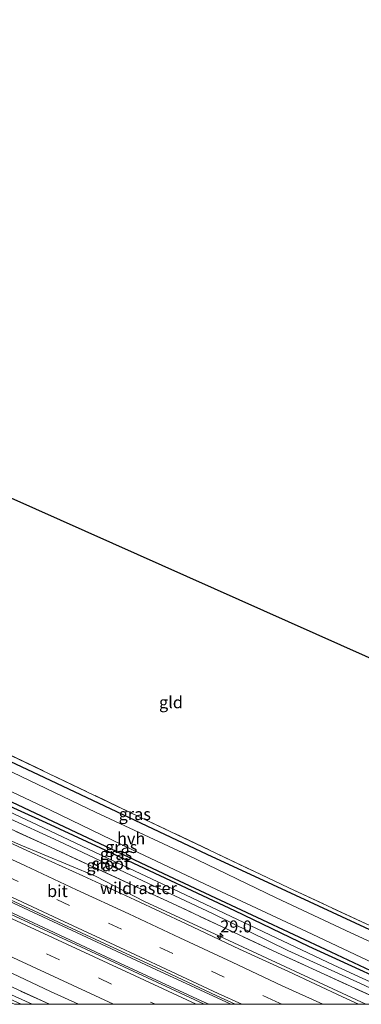
# Model space of a CAD drawing. Units: metres. Extents: x 139995 to 141495, y 393749 to 394482.
# Drawn here: x 141256 to 141328, y 393750 to 393956 of the extents above; entities that cross this region are included whole.
import ezdxf
from ezdxf.enums import TextEntityAlignment as Align

# ---------------------------------------------------------------- set-up
doc = ezdxf.new("R2010")
doc.units = ezdxf.units.M
doc.linetypes.add('IE-TERREINAFSCHEIDING', pattern=[10, 8, -2])
doc.linetypes.add('VW-3-9_STREEP', pattern=[12, 3, -9])
doc.layers.get('0').update_dxf_attribs({"lineweight": 25})
for name, color, linetype, lineweight in [('B-ME-AM-KILOMETR-S-B1', 7, 'Continuous', 18), ('B-ME-BV-GELEIDECONSTRUCTIE-GELEIDERAIL-L-B1', 213, 'BV-GELEIDERAIL', 18), ('B-ME-GR-BOMENRIJ-L-B1', 10, 'Continuous', 25), ('B-ME-GW-INSTEEKWATERGANG-L-B1', 10, 'Continuous', 25), ('B-ME-IE-GRASLAND-GV-B6', 93, 'Continuous', 18), ('B-ME-IE-GRONDWERKLIJN-GROND_INGERICHT-GV-B6', 253, 'Continuous', 18), ('B-ME-IE-TERREINAFSCHEIDING-RASTERHEKWERK-L-B1', 8, 'IE-TERREINAFSCHEIDING', 18), ('B-ME-KG-KADASTRAAL-OPNAMEDTMGRENS-L-B1', 10, 'Continuous', 25), ('B-ME-OG-WATER-GV-B6', 153, 'Continuous', 18), ('B-ME-VH-VERH_SOORT-BITUMEN-GV-B6', 8, 'IE-TERREINAFSCHEIDING-NATUURLIJK-HOUTWAL', 18), ('B-ME-VH-VERH_SOORT-HALF_VERHARDING-GV-B6', 8, 'IE-TERREINAFSCHEIDING-NATUURLIJK-HOUTWAL', 18), ('B-ME-VW-MARKERING-39STREEP-015-L-B1', 255, 'VW-3-9_STREEP', 18), ('B-ME-VW-MARKERING-STREEP-015-L-B1', 7, 'Continuous', 18)]:
    doc.layers.add(name, color=color, linetype=linetype, lineweight=lineweight)
doc.styles.add('NLCS-ISO', font='NLCS-ISO.TTF')
doc.linetypes.add('BV-GELEIDERAIL', pattern='A,10,-3,[108,NLCS.SHX,S=1,R=0,X=0,Y=0],-3', length=16)
doc.linetypes.add('IE-TERREINAFSCHEIDING-NATUURLIJK-HOUTWAL', pattern='A,7,-1.5,[67,NLCS.SHX,S=0.75,R=45,X=0,Y=0],-1.5,7,-1.5,[70,NLCS.SHX,S=0.75,R=0,X=0,Y=0],-1.5', length=20)

# ---------------------------------------------------------------- blocks, each defined once
blk = doc.blocks.new('hecto')
for p, q in [((0, 0.625), (-0.625, 0)), ((0, -0.625), (0, 0.625)), ((-0.625, 0), (0.625, 0)), ((0.625, 0), (0, -0.625))]:
    blk.add_line(p, q)

msp = doc.modelspace()

# ---------------------------------------------------------------- linework, layer by layer
at = {"layer": 'B-ME-BV-GELEIDECONSTRUCTIE-GELEIDERAIL-L-B1'}
for points in [[(141010.25, 393897.94, 11.71), (141024.14, 393891.36, 11.9), (141044.24, 393882, 11.92), (141065.53, 393872.11, 11.92), (141074.33, 393868.1, 11.9), (141093.12, 393859.39, 11.78), (141108.1, 393852.4, 11.79), (141127.4, 393843.43, 11.84), (141140.65, 393837.26, 11.88), (141154.45, 393830.86, 11.8), (141163.82, 393826.36, 11.79), (141168.88, 393823.95, 11.8), (141175.6, 393820.59, 11.8), (141182.35, 393817.19, 11.81), (141189.79, 393813.43, 11.82), (141198.02, 393809.58, 11.83), (141209.5, 393804.25, 11.83), (141219.82, 393799.45, 11.83), (141230.02, 393794.9, 11.82), (141244.08, 393788.7, 11.79), (141255.68, 393783.53, 11.77), (141271.83, 393776.85, 11.67)], [(141006.83, 393884.01, 12.15), (141024.09, 393875.9, 12.15), (141042.97, 393867.23, 12.17), (141064.68, 393857.12, 12.19), (141083.79, 393848.29, 12.19), (141102.05, 393839.77, 12.18), (141118.65, 393832, 12.18), (141135.62, 393824.16, 12.18), (141155.94, 393814.66, 12.18), (141170.39, 393807.97, 12.18), (141178.67, 393804.22, 12.19), (141184.96, 393801.53, 12.19), (141190.16, 393799.48, 12.17), (141192.53, 393798.51, 12.17), (141193.86, 393797.85, 12.17), (141205.58, 393792.41, 12.17), (141207.96, 393791.14, 12.17), (141214.42, 393787.72, 12.17), (141221.28, 393784.45, 12.17), (141227.86, 393781.4, 12.17), (141249.07, 393771.59, 12.17), (141274.09, 393759.97, 12.17), (141294.12, 393750.66, 12.17), (141295.54, 393750, 12.17)], [(141006.83, 393884.01, 12.15), (141024.09, 393875.9, 12.15), (141042.97, 393867.23, 12.17), (141064.68, 393857.12, 12.19), (141083.79, 393848.29, 12.19), (141102.05, 393839.77, 12.18), (141118.65, 393832, 12.18), (141135.62, 393824.16, 12.18), (141155.94, 393814.66, 12.18), (141170.39, 393807.97, 12.18), (141178.67, 393804.22, 12.19), (141184.96, 393801.53, 12.19), (141190.16, 393799.48, 12.17), (141192.53, 393798.51, 12.17), (141193.86, 393797.85, 12.17), (141205.58, 393792.41, 12.17), (141207.96, 393791.14, 12.17), (141214.42, 393787.72, 12.17), (141221.28, 393784.45, 12.17), (141227.86, 393781.4, 12.17), (141249.07, 393771.59, 12.17), (141274.09, 393759.97, 12.17), (141294.12, 393750.66, 12.17), (141295.54, 393750, 12.17)], [(141110.04, 393838.22, 12.21), (141121.16, 393833.02, 12.21), (141133.51, 393827.32, 12.21), (141144.71, 393822.08, 12.21), (141158.9, 393815.48, 12.2), (141171.09, 393809.88, 12.2), (141177.87, 393806.71, 12.2), (141183.46, 393804.07, 12.2), (141187.55, 393801.97, 12.2), (141190.71, 393800.2, 12.2), (141192.86, 393799.12, 12.2), (141204.11, 393793.87, 12.2), (141208.21, 393792.08, 12.2), (141213.27, 393789.95, 12.2), (141216.57, 393788.56, 12.2), (141222.33, 393786.05, 12.2), (141228.33, 393783.29, 12.2), (141241.5, 393777.21, 12.24), (141260.8, 393768.33, 12.24), (141284.44, 393757.31, 12.23), (141300.17, 393750, 12.22)], [(141110.04, 393838.22, 12.21), (141121.16, 393833.02, 12.21), (141133.51, 393827.32, 12.21), (141144.71, 393822.08, 12.21), (141158.9, 393815.48, 12.2), (141171.09, 393809.88, 12.2), (141177.87, 393806.71, 12.2), (141183.46, 393804.07, 12.2), (141187.55, 393801.97, 12.2), (141190.71, 393800.2, 12.2), (141192.86, 393799.12, 12.2), (141204.11, 393793.87, 12.2), (141208.21, 393792.08, 12.2), (141213.27, 393789.95, 12.2), (141216.57, 393788.56, 12.2), (141222.33, 393786.05, 12.2), (141228.33, 393783.29, 12.2), (141241.5, 393777.21, 12.24), (141260.8, 393768.33, 12.24), (141284.44, 393757.31, 12.23), (141300.17, 393750, 12.22)], [(141328.46, 393750, 11.76), (141297.79, 393764.25, 11.79), (141282.12, 393771.54, 11.83), (141271.83, 393776.85, 11.67)], [(141328.46, 393750, 11.76), (141297.79, 393764.25, 11.79), (141282.12, 393771.54, 11.83), (141271.83, 393776.85, 11.67)]]:
    msp.add_polyline3d(points, dxfattribs=at)
at = {"layer": 'B-ME-GR-BOMENRIJ-L-B1'}
msp.add_line((141308.89, 393775.06, 10.89), (141331.06, 393764.8, 10.86), dxfattribs=at)
for points in [[(141227.27, 393813.35, 10.8), (141261.17, 393797.47, 10.75), (141295.15, 393781.42, 10.91), (141308.89, 393775.06, 10.89)], [(141218.3, 393809.3, 10.73), (141251.88, 393793.5, 10.69), (141286.08, 393777.35, 10.74), (141305.61, 393768.21, 10.76)], [(141305.61, 393768.21, 10.76), (141321.11, 393760.96, 10.78), (141340.15, 393752.06, 10.74)]]:
    msp.add_polyline3d(points, dxfattribs=at)
at = {"layer": 'B-ME-GW-INSTEEKWATERGANG-L-B1'}
msp.add_polyline3d([(141215.77, 393810.63, 10.65), (141215.64, 393810.2, 10.65), (141215.67, 393809.63, 10.65), (141216.2, 393809.01, 10.65), (141217.52, 393808.24, 10.65), (141224.93, 393804.63, 10.61), (141243.36, 393796.2, 10.61), (141261.39, 393788.07, 10.58), (141278.58, 393780.13, 10.61), (141300.97, 393769.67, 10.64), (141316.47, 393762.14, 10.66), (141340.27, 393751.31, 10.65)], dxfattribs=at)
at = {"layer": 'B-ME-IE-GRASLAND-GV-B6'}
for points in [[(141011.37, 393899.55, 11.02), (141175.57, 393822.69, 10.94), (141197.07, 393812.63, 10.93), (141197.93, 393812.15, 10.7), (141199.8, 393809.84, 11.03), (141209.26, 393805.53, 11.08), (141211.89, 393805.67, 11.02), (141216.03, 393804.06, 10.68), (141228.1, 393798.56, 10.72), (141239.94, 393793.16, 10.77), (141262.41, 393782.86, 10.6), (141287.79, 393771.18, 10.63), (141309.99, 393760.75, 10.48), (141333.51, 393750, 10.32), (141326.9, 393750, 11.12)], [(141011.37, 393899.55, 11.02), (141175.57, 393822.69, 10.94), (141197.07, 393812.63, 10.93), (141197.93, 393812.15, 10.7), (141199.8, 393809.84, 11.03), (141209.26, 393805.53, 11.08), (141211.89, 393805.67, 11.02), (141216.03, 393804.06, 10.68), (141228.1, 393798.56, 10.72), (141239.94, 393793.16, 10.77), (141262.41, 393782.86, 10.6), (141287.79, 393771.18, 10.63), (141309.99, 393760.75, 10.48), (141333.51, 393750, 10.32), (141326.9, 393750, 11.12)], [(141262.16, 393750, 10.59), (141237.92, 393761.13, 10.64), (141210.39, 393773.9, 10.58), (141208.89, 393774.59, 10.58), (141199.66, 393779.89, 11), (141198.27, 393781.93, 11.04), (141189.06, 393786.36, 10.88), (141185.96, 393786.2, 10.83), (141184.41, 393787.17, 11.01), (141179.21, 393789.46, 10.97), (141170.89, 393793.12, 10.9), (141149.04, 393802.2, 10.87), (141145.52, 393803.61, 10.8), (141135.28, 393808.44, 10.9), (141133.9, 393808.98, 10.85), (141132.83, 393808.76, 10.81), (141131.86, 393808.62, 10.8), (141130.72, 393808.95, 10.81), (141128.52, 393809.87, 10.84), (141122.54, 393812.54, 10.85), (141116.59, 393815.29, 10.85), (141100.41, 393822.24, 10.84)], [(141262.16, 393750, 10.59), (141237.92, 393761.13, 10.64), (141210.39, 393773.9, 10.58), (141208.89, 393774.59, 10.58), (141199.66, 393779.89, 11), (141198.27, 393781.93, 11.04), (141189.06, 393786.36, 10.88), (141185.96, 393786.2, 10.83), (141184.41, 393787.17, 11.01), (141179.21, 393789.46, 10.97), (141170.89, 393793.12, 10.9), (141149.04, 393802.2, 10.87), (141145.52, 393803.61, 10.8), (141135.28, 393808.44, 10.9), (141133.9, 393808.98, 10.85), (141132.83, 393808.76, 10.81), (141131.86, 393808.62, 10.8), (141130.72, 393808.95, 10.81), (141128.52, 393809.87, 10.84), (141122.54, 393812.54, 10.85), (141116.59, 393815.29, 10.85), (141100.41, 393822.24, 10.84)], [(141110.2, 393820.59, 11), (141126.03, 393814.4, 11), (141137.57, 393810.04, 11.01), (141145.76, 393806.74, 11.07), (141152.6, 393803.89, 11.08), (141163.39, 393799.28, 11.07), (141184.19, 393790.02, 11.09), (141189.71, 393787.15, 11.1), (141189.57, 393786.83, 11.22), (141198.27, 393782.82, 11.22), (141198.4, 393783.12, 11.07), (141208.57, 393778.35, 11.06), (141219.64, 393772.87, 11.08), (141226.36, 393769.5, 11.09), (141232.8, 393766.51, 11.11), (141246.42, 393760.19, 11.05), (141262.41, 393752.71, 11.01), (141268.24, 393750, 11.01), (141262.16, 393750, 10.59)], [(141110.2, 393820.59, 11), (141126.03, 393814.4, 11), (141137.57, 393810.04, 11.01), (141145.76, 393806.74, 11.07), (141152.6, 393803.89, 11.08), (141163.39, 393799.28, 11.07), (141184.19, 393790.02, 11.09), (141189.71, 393787.15, 11.1), (141189.57, 393786.83, 11.22), (141198.27, 393782.82, 11.22), (141198.4, 393783.12, 11.07), (141208.57, 393778.35, 11.06), (141219.64, 393772.87, 11.08), (141226.36, 393769.5, 11.09), (141232.8, 393766.51, 11.11), (141246.42, 393760.19, 11.05), (141262.41, 393752.71, 11.01), (141268.24, 393750, 11.01), (141262.16, 393750, 10.59)], [(141333.74, 393761.11, 10.83), (141325.3, 393764.95, 10.88), (141309.71, 393772.3, 10.94), (141291.2, 393781.19, 10.93), (141271.82, 393790.21, 10.82), (141247.43, 393801.87, 10.72), (141228.14, 393811.35, 10.71), (141217.4, 393816.35, 10.87), (141214.63, 393817.83, 10.88), (141215.38, 393818.51, 10.85), (141219.04, 393818.4, 10.82), (141222.32, 393816.77, 10.8), (141227.26, 393815.07, 10.54), (141244.68, 393806.58, 10.42), (141279.39, 393790.04, 10.72), (141309.27, 393775.85, 10.85), (141312.37, 393774.38, 10.87), (141333.49, 393764.54, 10.91)], [(141340.27, 393751.31, 10.65), (141316.47, 393762.14, 10.66), (141300.97, 393769.67, 10.64), (141278.58, 393780.13, 10.61), (141261.39, 393788.07, 10.58), (141243.36, 393796.2, 10.61), (141224.93, 393804.63, 10.61), (141217.52, 393808.24, 10.65), (141216.2, 393809.01, 10.65), (141215.67, 393809.63, 10.65), (141215.64, 393810.2, 10.65), (141215.77, 393810.63, 10.65), (141215.9, 393810.74, 10.65), (141213.09, 393813.55, 10.79), (141213.07, 393814.53, 10.88), (141215.87, 393813.23, 10.79), (141222.4, 393810.02, 10.74), (141229.71, 393806.21, 10.72), (141243.31, 393799.65, 10.67), (141262.39, 393790.61, 10.72), (141279.55, 393782.35, 10.79), (141297.21, 393774.02, 10.74), (141316.07, 393765.23, 10.76), (141335.09, 393756.24, 10.76)], [(141333.51, 393750, 10.32), (141309.99, 393760.75, 10.48), (141287.79, 393771.18, 10.63), (141262.41, 393782.86, 10.6), (141239.94, 393793.16, 10.77), (141228.1, 393798.56, 10.72), (141220.11, 393802.32, 10.92), (141213.12, 393805.73, 10.94), (141213.09, 393805.96, 10.94), (141209.9, 393805.8, 9.09), (141211.13, 393808.18, 9.09), (141214.09, 393806.9, 9.52), (141216.12, 393806.08, 9.52), (141220.29, 393804.28, 9.52), (141227.69, 393800.86, 9.52), (141239.08, 393795.81, 9.52), (141253.18, 393789.15, 9.52), (141264.14, 393784.12, 9.52), (141280.56, 393776.42, 9.52), (141296.35, 393768.98, 9.52), (141312.16, 393761.27, 9.52), (141327.37, 393754.34, 9.52), (141336.67, 393750, 9.52), (141333.51, 393750, 10.32)], [(141333.51, 393750, 10.32), (141309.99, 393760.75, 10.48), (141287.79, 393771.18, 10.63), (141262.41, 393782.86, 10.6), (141239.94, 393793.16, 10.77), (141228.1, 393798.56, 10.72), (141220.11, 393802.32, 10.92), (141213.12, 393805.73, 10.94), (141213.09, 393805.96, 10.94), (141209.9, 393805.8, 9.09), (141211.13, 393808.18, 9.09), (141214.09, 393806.9, 9.52), (141216.12, 393806.08, 9.52), (141220.29, 393804.28, 9.52), (141227.69, 393800.86, 9.52), (141239.08, 393795.81, 9.52), (141253.18, 393789.15, 9.52), (141264.14, 393784.12, 9.52), (141280.56, 393776.42, 9.52), (141296.35, 393768.98, 9.52), (141312.16, 393761.27, 9.52), (141327.37, 393754.34, 9.52), (141336.67, 393750, 9.52), (141333.51, 393750, 10.32)], [(141243.36, 393796.2, 10.61), (141261.39, 393788.07, 10.58), (141278.58, 393780.13, 10.61), (141300.97, 393769.67, 10.64), (141316.47, 393762.14, 10.66), (141340.27, 393751.31, 10.65)], [(141243.36, 393796.2, 10.61), (141261.39, 393788.07, 10.58), (141278.58, 393780.13, 10.61), (141300.97, 393769.67, 10.64), (141316.47, 393762.14, 10.66), (141340.27, 393751.31, 10.65)], [(141294.6, 393750, 11.34), (141255.97, 393767.93, 11.35), (141226.17, 393781.79, 11.38), (141205.78, 393791.3, 11.34), (141203.68, 393792.4, 11.41), (141203.41, 393792.71, 11.42), (141203.2, 393793.21, 11.43), (141203.23, 393793.65, 11.41), (141203.37, 393793.99, 11.4), (141203.58, 393794.32, 11.38), (141203.88, 393794.54, 11.35), (141204.23, 393794.61, 11.35), (141204.77, 393794.47, 11.38), (141210.78, 393791.66, 11.39), (141221.51, 393786.9, 11.41), (141232.55, 393781.84, 11.44), (141242.92, 393777.03, 11.43), (141253.99, 393771.88, 11.41), (141265.01, 393766.79, 11.41), (141275.7, 393761.84, 11.41), (141286.42, 393756.86, 11.41), (141297.28, 393751.78, 11.38), (141301.11, 393750, 11.38), (141294.6, 393750, 11.34)], [(141294.6, 393750, 11.34), (141255.97, 393767.93, 11.35), (141226.17, 393781.79, 11.38), (141205.78, 393791.3, 11.34), (141203.68, 393792.4, 11.41), (141203.41, 393792.71, 11.42), (141203.2, 393793.21, 11.43), (141203.23, 393793.65, 11.41), (141203.37, 393793.99, 11.4), (141203.58, 393794.32, 11.38), (141203.88, 393794.54, 11.35), (141204.23, 393794.61, 11.35), (141204.77, 393794.47, 11.38), (141210.78, 393791.66, 11.39), (141221.51, 393786.9, 11.41), (141232.55, 393781.84, 11.44), (141242.92, 393777.03, 11.43), (141253.99, 393771.88, 11.41), (141265.01, 393766.79, 11.41), (141275.7, 393761.84, 11.41), (141286.42, 393756.86, 11.41), (141297.28, 393751.78, 11.38), (141301.11, 393750, 11.38), (141294.6, 393750, 11.34)], [(141339.55, 393750, 9.52), (141321.79, 393758.17, 9.52), (141301.6, 393767.72, 9.52), (141289.36, 393773.55, 9.52), (141274.31, 393780.62, 9.52), (141260.91, 393786.92, 9.52), (141247.36, 393793.31, 9.52)], [(141339.55, 393750, 9.52), (141321.79, 393758.17, 9.52), (141301.6, 393767.72, 9.52), (141289.36, 393773.55, 9.52), (141274.31, 393780.62, 9.52), (141260.91, 393786.92, 9.52), (141247.36, 393793.31, 9.52)], [(141326.9, 393750, 11.12), (141323.57, 393751.55, 11.13), (141312.24, 393756.85, 11.14), (141302.03, 393761.54, 11.13), (141290.8, 393766.82, 11.13), (141280.05, 393771.87, 11.14), (141269.15, 393776.91, 11.17), (141258.32, 393781.78, 11.18), (141247.23, 393786.87, 11.18)], [(141326.9, 393750, 11.12), (141323.57, 393751.55, 11.13), (141312.24, 393756.85, 11.14), (141302.03, 393761.54, 11.13), (141290.8, 393766.82, 11.13), (141280.05, 393771.87, 11.14), (141269.15, 393776.91, 11.17), (141258.32, 393781.78, 11.18), (141247.23, 393786.87, 11.18)], [(141254.89, 393750, 10.33), (141253.12, 393750.82, 10.33), (141229.95, 393761.52, 10.44), (141211.75, 393769.44, 10.34), (141208.23, 393771, 10.46), (141207.91, 393771.31, 10.48), (141207.74, 393772.32, 10.57), (141208.39, 393773.71, 10.67), (141209.55, 393774, 10.63), (141210.39, 393773.9, 10.58), (141237.92, 393761.13, 10.64), (141262.16, 393750, 10.59), (141258.54, 393750, 9.49), (141226.13, 393764.64, 9.49), (141210.23, 393771.84, 9.49), (141209.69, 393771.71, 9.49), (141209.68, 393771.43, 9.49), (141209.87, 393771.3, 9.49), (141256.23, 393750, 9.49), (141254.89, 393750, 10.33)], [(141254.89, 393750, 10.33), (141253.12, 393750.82, 10.33), (141229.95, 393761.52, 10.44), (141211.75, 393769.44, 10.34), (141208.23, 393771, 10.46), (141207.91, 393771.31, 10.48), (141207.74, 393772.32, 10.57), (141208.39, 393773.71, 10.67), (141209.55, 393774, 10.63), (141210.39, 393773.9, 10.58), (141237.92, 393761.13, 10.64), (141262.16, 393750, 10.59), (141258.54, 393750, 9.49), (141226.13, 393764.64, 9.49), (141210.23, 393771.84, 9.49), (141209.69, 393771.71, 9.49), (141209.68, 393771.43, 9.49), (141209.87, 393771.3, 9.49), (141256.23, 393750, 9.49), (141254.89, 393750, 10.33)]]:
    msp.add_polyline3d(points, dxfattribs=at)
at = {"layer": 'B-ME-IE-GRONDWERKLIJN-GROND_INGERICHT-GV-B6'}
msp.add_polyline3d([(141243.02, 393860.92, 9.98), (141344.48, 393815.76, 10.61), (141339.82, 393792.81, 10.8), (141336.46, 393776.16, 10.88), (141333.49, 393764.54, 10.91), (141312.37, 393774.38, 10.87), (141309.27, 393775.85, 10.85), (141279.39, 393790.04, 10.72), (141244.68, 393806.58, 10.42), (141227.26, 393815.07, 10.54), (141232.45, 393827.49, 10.09), (141235.99, 393836.82, 10.13), (141239.81, 393849.32, 10.05), (141243.02, 393860.92, 9.98)], dxfattribs=at)
at = {"layer": 'B-ME-IE-TERREINAFSCHEIDING-RASTERHEKWERK-L-B1'}
for points in [[(141227.26, 393815.07, 10.54), (141244.68, 393806.58, 10.42), (141279.39, 393790.04, 10.72), (141309.27, 393775.85, 10.85)], [(141333.51, 393750, 10.32), (141309.99, 393760.75, 10.48), (141287.79, 393771.18, 10.63), (141262.41, 393782.86, 10.6), (141239.94, 393793.16, 10.77), (141228.1, 393798.56, 10.72)], [(141333.51, 393750, 10.32), (141309.99, 393760.75, 10.48), (141287.79, 393771.18, 10.63), (141262.41, 393782.86, 10.6), (141239.94, 393793.16, 10.77), (141228.1, 393798.56, 10.72)], [(141309.27, 393775.85, 10.85), (141312.37, 393774.38, 10.87), (141333.49, 393764.54, 10.91)], [(141210.39, 393773.9, 10.58), (141237.92, 393761.13, 10.64), (141262.16, 393750, 10.59)], [(141210.39, 393773.9, 10.58), (141237.92, 393761.13, 10.64), (141262.16, 393750, 10.59)]]:
    msp.add_polyline3d(points, dxfattribs=at)
at = {"layer": 'B-ME-KG-KADASTRAAL-OPNAMEDTMGRENS-L-B1'}
msp.add_polyline3d([(141037.58, 393956.1, 10.45), (141209.43, 393876.51, 9.85), (141211.25, 393875.71, 9.76), (141212.12, 393875.16, 8.99), (141213.08, 393874.84, 8.99), (141214.07, 393874.45, 9.61), (141215.53, 393873.91, 10.63), (141218.34, 393872.43, 10.68), (141220.42, 393871.38, 9.09), (141232.47, 393865.82, 9.09), (141233.82, 393865.32, 10.68), (141236.6, 393864.17, 10.71), (141237.87, 393863.5, 9.94), (141239.51, 393862.66, 8.99), (141240.65, 393862.2, 8.99), (141241.35, 393861.73, 9.8), (141243.02, 393860.92, 9.98), (141344.48, 393815.76, 10.61), (141345.49, 393815.42, 10.54), (141347.58, 393814.58, 10.54), (141348.79, 393814.23, 10.56), (141362, 393808.33, 10.44)], dxfattribs=at)
at = {"layer": 'B-ME-OG-WATER-GV-B6'}
for points in [[(141247.36, 393793.31, 9.52), (141260.91, 393786.92, 9.52), (141274.31, 393780.62, 9.52), (141289.36, 393773.55, 9.52), (141301.6, 393767.72, 9.52), (141321.79, 393758.17, 9.52), (141339.55, 393750, 9.52)], [(141247.36, 393793.31, 9.52), (141260.91, 393786.92, 9.52), (141274.31, 393780.62, 9.52), (141289.36, 393773.55, 9.52), (141301.6, 393767.72, 9.52), (141321.79, 393758.17, 9.52), (141339.55, 393750, 9.52)], [(141336.67, 393750, 9.52), (141327.37, 393754.34, 9.52), (141312.16, 393761.27, 9.52), (141296.35, 393768.98, 9.52), (141280.56, 393776.42, 9.52), (141264.14, 393784.12, 9.52), (141253.18, 393789.15, 9.52)], [(141336.67, 393750, 9.52), (141327.37, 393754.34, 9.52), (141312.16, 393761.27, 9.52), (141296.35, 393768.98, 9.52), (141280.56, 393776.42, 9.52), (141264.14, 393784.12, 9.52), (141253.18, 393789.15, 9.52)], [(141256.23, 393750, 9.49), (141209.87, 393771.3, 9.49), (141209.68, 393771.43, 9.49), (141209.69, 393771.71, 9.49), (141210.23, 393771.84, 9.49), (141226.13, 393764.64, 9.49), (141258.54, 393750, 9.49), (141256.23, 393750, 9.49)], [(141256.23, 393750, 9.49), (141209.87, 393771.3, 9.49), (141209.68, 393771.43, 9.49), (141209.69, 393771.71, 9.49), (141210.23, 393771.84, 9.49), (141226.13, 393764.64, 9.49), (141258.54, 393750, 9.49), (141256.23, 393750, 9.49)]]:
    msp.add_polyline3d(points, dxfattribs=at)
at = {"layer": 'B-ME-VH-VERH_SOORT-BITUMEN-GV-B6'}
for points in [[(141268.24, 393750, 11.01), (141262.41, 393752.71, 11.01), (141246.42, 393760.19, 11.05), (141232.8, 393766.51, 11.11), (141226.36, 393769.5, 11.09), (141219.64, 393772.87, 11.08), (141208.57, 393778.35, 11.06), (141198.4, 393783.12, 11.07), (141198.27, 393782.82, 11.22), (141189.57, 393786.83, 11.22), (141189.71, 393787.15, 11.1), (141184.19, 393790.02, 11.09), (141163.39, 393799.28, 11.07), (141152.6, 393803.89, 11.08), (141145.76, 393806.74, 11.07), (141137.57, 393810.04, 11.01), (141126.03, 393814.4, 11), (141110.2, 393820.59, 11)], [(141268.24, 393750, 11.01), (141262.41, 393752.71, 11.01), (141246.42, 393760.19, 11.05), (141232.8, 393766.51, 11.11), (141226.36, 393769.5, 11.09), (141219.64, 393772.87, 11.08), (141208.57, 393778.35, 11.06), (141198.4, 393783.12, 11.07), (141198.27, 393782.82, 11.22), (141189.57, 393786.83, 11.22), (141189.71, 393787.15, 11.1), (141184.19, 393790.02, 11.09), (141163.39, 393799.28, 11.07), (141152.6, 393803.89, 11.08), (141145.76, 393806.74, 11.07), (141137.57, 393810.04, 11.01), (141126.03, 393814.4, 11), (141110.2, 393820.59, 11)], [(141247.23, 393786.87, 11.18), (141258.32, 393781.78, 11.18), (141269.15, 393776.91, 11.17), (141280.05, 393771.87, 11.14), (141290.8, 393766.82, 11.13), (141302.03, 393761.54, 11.13), (141312.24, 393756.85, 11.14), (141323.57, 393751.55, 11.13), (141326.9, 393750, 11.12), (141301.11, 393750, 11.38)], [(141247.23, 393786.87, 11.18), (141258.32, 393781.78, 11.18), (141269.15, 393776.91, 11.17), (141280.05, 393771.87, 11.14), (141290.8, 393766.82, 11.13), (141302.03, 393761.54, 11.13), (141312.24, 393756.85, 11.14), (141323.57, 393751.55, 11.13), (141326.9, 393750, 11.12), (141301.11, 393750, 11.38)], [(141226.17, 393781.79, 11.38), (141255.97, 393767.93, 11.35), (141294.6, 393750, 11.34), (141268.24, 393750, 11.01)], [(141226.17, 393781.79, 11.38), (141255.97, 393767.93, 11.35), (141294.6, 393750, 11.34), (141268.24, 393750, 11.01)], [(141301.11, 393750, 11.38), (141297.28, 393751.78, 11.38), (141286.42, 393756.86, 11.41), (141275.7, 393761.84, 11.41), (141265.01, 393766.79, 11.41), (141253.99, 393771.88, 11.41)], [(141301.11, 393750, 11.38), (141297.28, 393751.78, 11.38), (141286.42, 393756.86, 11.41), (141275.7, 393761.84, 11.41), (141265.01, 393766.79, 11.41), (141253.99, 393771.88, 11.41)]]:
    msp.add_polyline3d(points, dxfattribs=at)
at = {"layer": 'B-ME-VH-VERH_SOORT-HALF_VERHARDING-GV-B6'}
msp.add_polyline3d([(141342.64, 393756.66, 10.84), (141341.36, 393753.22, 10.77), (141335.09, 393756.24, 10.76), (141316.07, 393765.23, 10.76), (141297.21, 393774.02, 10.74), (141279.55, 393782.35, 10.79), (141262.39, 393790.61, 10.72), (141243.31, 393799.65, 10.67), (141229.71, 393806.21, 10.72), (141222.4, 393810.02, 10.74), (141215.87, 393813.23, 10.79), (141217.4, 393816.35, 10.87), (141228.14, 393811.35, 10.71), (141247.43, 393801.87, 10.72), (141271.82, 393790.21, 10.82), (141291.2, 393781.19, 10.93), (141309.71, 393772.3, 10.94), (141325.3, 393764.95, 10.88), (141333.74, 393761.11, 10.83), (141337.67, 393759.16, 10.84), (141342.64, 393756.66, 10.84)], dxfattribs=at)
at = {"layer": 'B-ME-VW-MARKERING-39STREEP-015-L-B1'}
for points in [[(141004.28, 393879.98, 11.23), (141032.11, 393867.09, 11.23), (141065.19, 393851.72, 11.22), (141098.12, 393836.41, 11.22), (141131.08, 393821.09, 11.23), (141163.99, 393805.84, 11.23), (141186.05, 393795.63, 11.26), (141221.59, 393779.15, 11.3), (141250.68, 393765.6, 11.28), (141283.59, 393750.35, 11.24), (141284.34, 393750, 11.24)], [(141004.28, 393879.98, 11.23), (141032.11, 393867.09, 11.23), (141065.19, 393851.72, 11.22), (141098.12, 393836.41, 11.22), (141131.08, 393821.09, 11.23), (141163.99, 393805.84, 11.23), (141186.05, 393795.63, 11.26), (141221.59, 393779.15, 11.3), (141250.68, 393765.6, 11.28), (141283.59, 393750.35, 11.24), (141284.34, 393750, 11.24)], [(141310.87, 393750, 11.32), (141309.62, 393750.57, 11.32), (141298.82, 393755.65, 11.31), (141288.05, 393760.64, 11.31), (141277.25, 393765.7, 11.33), (141266.41, 393770.69, 11.33), (141255.62, 393775.74, 11.33), (141244.83, 393780.7, 11.33), (141234.06, 393785.75, 11.35), (141223.19, 393790.72, 11.35), (141212.42, 393795.8, 11.31), (141205.95, 393798.78, 11.31), (141201.62, 393800.77, 11.31), (141196.74, 393803.05, 11.3), (141190.86, 393805.8, 11.3), (141179.99, 393810.79, 11.28), (141169.23, 393815.88, 11.29), (141158.42, 393820.82, 11.33), (141147.62, 393825.89, 11.31), (141136.78, 393830.85, 11.33), (141126.02, 393835.89, 11.32), (141115.17, 393840.89, 11.33), (141104.41, 393845.91, 11.32)], [(141310.87, 393750, 11.32), (141309.62, 393750.57, 11.32), (141298.82, 393755.65, 11.31), (141288.05, 393760.64, 11.31), (141277.25, 393765.7, 11.33), (141266.41, 393770.69, 11.33), (141255.62, 393775.74, 11.33), (141244.83, 393780.7, 11.33), (141234.06, 393785.75, 11.35), (141223.19, 393790.72, 11.35), (141212.42, 393795.8, 11.31), (141205.95, 393798.78, 11.31), (141201.62, 393800.77, 11.31), (141196.74, 393803.05, 11.3), (141190.86, 393805.8, 11.3), (141179.99, 393810.79, 11.28), (141169.23, 393815.88, 11.29), (141158.42, 393820.82, 11.33), (141147.62, 393825.89, 11.31), (141136.78, 393830.85, 11.33), (141126.02, 393835.89, 11.32), (141115.17, 393840.89, 11.33), (141104.41, 393845.91, 11.32)]]:
    msp.add_polyline3d(points, dxfattribs=at)
at = {"layer": 'B-ME-VW-MARKERING-STREEP-015-L-B1'}
for points in [[(141006.62, 393882.91, 11.23), (141023.26, 393875.14, 11.2), (141045.96, 393864.56, 11.21), (141069.95, 393853.44, 11.25), (141090.6, 393843.88, 11.23), (141107.53, 393836.04, 11.23), (141130.3, 393825.41, 11.24), (141147.38, 393817.54, 11.24), (141165.53, 393809.14, 11.23), (141180.17, 393802.3, 11.23), (141192.85, 393796.5, 11.31), (141204.52, 393791.07, 11.31), (141227.96, 393780.16, 11.29), (141254.34, 393767.9, 11.29), (141280.11, 393755.95, 11.29), (141292.92, 393750, 11.29)], [(141006.62, 393882.91, 11.23), (141023.26, 393875.14, 11.2), (141045.96, 393864.56, 11.21), (141069.95, 393853.44, 11.25), (141090.6, 393843.88, 11.23), (141107.53, 393836.04, 11.23), (141130.3, 393825.41, 11.24), (141147.38, 393817.54, 11.24), (141165.53, 393809.14, 11.23), (141180.17, 393802.3, 11.23), (141192.85, 393796.5, 11.31), (141204.52, 393791.07, 11.31), (141227.96, 393780.16, 11.29), (141254.34, 393767.9, 11.29), (141280.11, 393755.95, 11.29), (141292.92, 393750, 11.29)], [(141319.46, 393750, 11.21), (141310.97, 393753.9, 11.23), (141300.44, 393758.82, 11.24), (141289.47, 393763.89, 11.23), (141278.78, 393768.94, 11.24), (141267.87, 393773.96, 11.24), (141257.14, 393778.98, 11.25), (141246.07, 393784.07, 11.24), (141235.37, 393789.09, 11.26), (141224.51, 393794.05, 11.24), (141213.73, 393799.13, 11.23), (141207.55, 393801.98, 11.23), (141202.9, 393804.13, 11.22), (141198.2, 393806.33, 11.21), (141192.21, 393809.13, 11.2), (141181.38, 393814.1, 11.2), (141170.54, 393819.17, 11.22), (141159.78, 393824.14, 11.23), (141149.17, 393829.12, 11.23), (141138.09, 393834.21, 11.24), (141127.09, 393839.36, 11.23), (141116.63, 393844.17, 11.23), (141105.85, 393849.18, 11.25)], [(141319.46, 393750, 11.21), (141310.97, 393753.9, 11.23), (141300.44, 393758.82, 11.24), (141289.47, 393763.89, 11.23), (141278.78, 393768.94, 11.24), (141267.87, 393773.96, 11.24), (141257.14, 393778.98, 11.25), (141246.07, 393784.07, 11.24), (141235.37, 393789.09, 11.26), (141224.51, 393794.05, 11.24), (141213.73, 393799.13, 11.23), (141207.55, 393801.98, 11.23), (141202.9, 393804.13, 11.22), (141198.2, 393806.33, 11.21), (141192.21, 393809.13, 11.2), (141181.38, 393814.1, 11.2), (141170.54, 393819.17, 11.22), (141159.78, 393824.14, 11.23), (141149.17, 393829.12, 11.23), (141138.09, 393834.21, 11.24), (141127.09, 393839.36, 11.23), (141116.63, 393844.17, 11.23), (141105.85, 393849.18, 11.25)], [(141302.47, 393750, 11.38), (141297.51, 393752.29, 11.39), (141286.62, 393757.37, 11.41), (141275.91, 393762.37, 11.42), (141265.18, 393767.35, 11.41), (141254.27, 393772.42, 11.43), (141243.14, 393777.54, 11.43), (141232.8, 393782.4, 11.43), (141221.74, 393787.51, 11.41), (141211.13, 393792.43, 11.39), (141204.35, 393795.57, 11.39), (141200.22, 393797.49, 11.39), (141195.29, 393799.79, 11.38), (141189.47, 393802.5, 11.37), (141178.38, 393807.63, 11.36), (141167.88, 393812.5, 11.37), (141157.12, 393817.49, 11.38), (141146.4, 393822.51, 11.39), (141135.42, 393827.56, 11.41), (141124.59, 393832.6, 11.39), (141113.84, 393837.57, 11.4)], [(141302.47, 393750, 11.38), (141297.51, 393752.29, 11.39), (141286.62, 393757.37, 11.41), (141275.91, 393762.37, 11.42), (141265.18, 393767.35, 11.41), (141254.27, 393772.42, 11.43), (141243.14, 393777.54, 11.43), (141232.8, 393782.4, 11.43), (141221.74, 393787.51, 11.41), (141211.13, 393792.43, 11.39), (141204.35, 393795.57, 11.39), (141200.22, 393797.49, 11.39), (141195.29, 393799.79, 11.38), (141189.47, 393802.5, 11.37), (141178.38, 393807.63, 11.36), (141167.88, 393812.5, 11.37), (141157.12, 393817.49, 11.38), (141146.4, 393822.51, 11.39), (141135.42, 393827.56, 11.41), (141124.59, 393832.6, 11.39), (141113.84, 393837.57, 11.4)], [(141189.94, 393789.84, 11.22), (141222.32, 393774.79, 11.21), (141255.54, 393759.34, 11.1), (141275.6, 393750, 11.09)], [(141189.94, 393789.84, 11.22), (141222.32, 393774.79, 11.21), (141255.54, 393759.34, 11.1), (141275.6, 393750, 11.09)]]:
    msp.add_polyline3d(points, dxfattribs=at)

# ---------------------------------------------------------------- block references
at = {"layer": 'B-ME-AM-KILOMETR-S-B1', "rotation": 90}
msp.add_blockref('hecto', (141297.97, 393764.27, 11.79), dxfattribs=at)

# ---------------------------------------------------------------- texts
at = {"layer": 'B-ME-AM-KILOMETR-S-B1', "ltscale": 0.2, "style": 'NLCS-ISO'}
msp.add_text('29.0', height=2.5, dxfattribs=at).set_placement((141297.97, 393764.27, 11.79), align=Align.BOTTOM_LEFT)
at = {"layer": 'B-ME-IE-GRASLAND-GV-B6', "ltscale": 0.2, "style": 'NLCS-ISO'}
for p in [(141280.06, 393789.81), (141277.22, 393782.92), (141276.13, 393781.49), (141276.13, 393781.49), (141273.29, 393779.09), (141273.29, 393779.09)]:
    msp.add_text('gras', height=2.5, dxfattribs=at).set_placement(p, align=Align.MIDDLE_CENTER)
at = {"layer": 'B-ME-IE-GRONDWERKLIJN-GROND_INGERICHT-GV-B6', "ltscale": 0.2, "style": 'NLCS-ISO'}
msp.add_text('gld', height=2.5, dxfattribs=at).set_placement((141287.64, 393813.22), align=Align.MIDDLE_CENTER)
at = {"layer": 'B-ME-IE-TERREINAFSCHEIDING-RASTERHEKWERK-L-B1', "ltscale": 0.2, "style": 'NLCS-ISO'}
msp.add_text('wildraster', height=2.5, dxfattribs=at).set_placement((141280.82, 393774.31), align=Align.MIDDLE_CENTER)
msp.add_text('wildraster', height=2.5, dxfattribs=at).set_placement((141280.82, 393774.31), align=Align.MIDDLE_CENTER)
at = {"layer": 'B-ME-OG-WATER-GV-B6', "ltscale": 0.2, "style": 'NLCS-ISO'}
msp.add_text('sloot', height=2.5, dxfattribs=at).set_placement((141275.08, 393779.47), align=Align.MIDDLE_CENTER)
msp.add_text('sloot', height=2.5, dxfattribs=at).set_placement((141275.08, 393779.47), align=Align.MIDDLE_CENTER)
at = {"layer": 'B-ME-VH-VERH_SOORT-BITUMEN-GV-B6', "ltscale": 0.2, "style": 'NLCS-ISO'}
msp.add_text('bit', height=2.5, dxfattribs=at).set_placement((141263.85, 393773.7), align=Align.MIDDLE_CENTER)
msp.add_text('bit', height=2.5, dxfattribs=at).set_placement((141263.85, 393773.7), align=Align.MIDDLE_CENTER)
at = {"layer": 'B-ME-VH-VERH_SOORT-HALF_VERHARDING-GV-B6', "ltscale": 0.2, "style": 'NLCS-ISO'}
msp.add_text('hvh', height=2.5, dxfattribs=at).set_placement((141279.3, 393784.72), align=Align.MIDDLE_CENTER)

doc.saveas('drawing.dxf')
